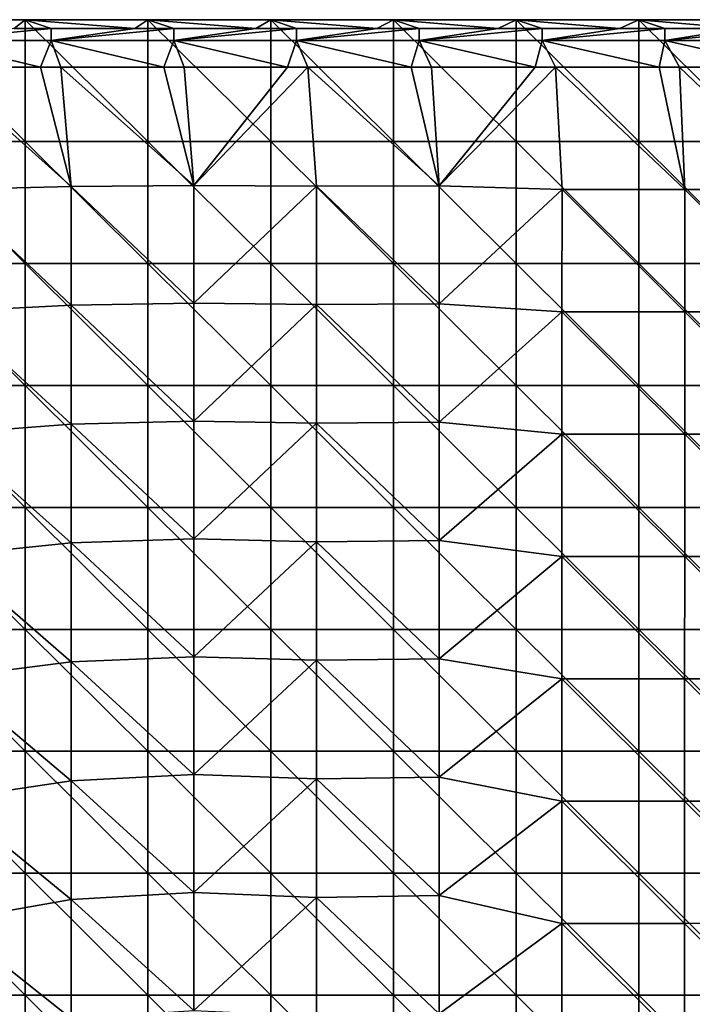
# Model space of a CAD drawing. Units: millimetres. Extents: x -92 to 92, y -92 to 92.
# Drawn here: x -27 to -10, y 68 to 92 of the extents above; entities that cross this region are included whole.
import ezdxf

# ---------------------------------------------------------------- set-up
doc = ezdxf.new("R2010")
doc.units = ezdxf.units.MM
doc.header["$LTSCALE"] = 33.366463
for name, color, linetype in [('1', 7, 'CONTINUOUS'), ('17', 7, 'CONTINUOUS'), ('5', 7, 'CONTINUOUS'), ('6', 7, 'CONTINUOUS')]:
    doc.layers.add(name, color=color, linetype=linetype)

msp = doc.modelspace()

# ---------------------------------------------------------------- linework, layer by layer
at = {"layer": '1', "linetype": 'Continuous'}
for points in [[(-29.44, 89.516, 64), (-29.44, 92.5, 64), (-26.437, 89.516, 64), (-29.44, 89.516, 64)], [(-29.44, 92.5, 64), (-26.437, 92.5, 64), (-26.437, 89.516, 64), (-29.44, 92.5, 64)], [(-26.437, 89.516, 64), (-26.437, 92.5, 64), (-23.434, 89.516, 64), (-26.437, 89.516, 64)], [(-26.437, 92.5, 64), (-23.434, 92.5, 64), (-23.434, 89.516, 64), (-26.437, 92.5, 64)], [(-23.434, 89.516, 64), (-23.434, 92.5, 64), (-20.431, 89.516, 64), (-23.434, 89.516, 64)], [(-23.434, 92.5, 64), (-20.431, 92.5, 64), (-20.431, 89.516, 64), (-23.434, 92.5, 64)], [(-20.431, 89.516, 64), (-20.431, 92.5, 64), (-17.428, 89.516, 64), (-20.431, 89.516, 64)], [(-20.431, 92.5, 64), (-17.428, 92.5, 64), (-17.428, 89.516, 64), (-20.431, 92.5, 64)], [(-17.428, 89.516, 64), (-17.428, 92.5, 64), (-14.425, 89.516, 64), (-17.428, 89.516, 64)], [(-17.428, 92.5, 64), (-14.425, 92.5, 64), (-14.425, 89.516, 64), (-17.428, 92.5, 64)], [(-14.425, 89.516, 64), (-14.425, 92.5, 64), (-11.422, 89.516, 64), (-14.425, 89.516, 64)], [(-14.425, 92.5, 64), (-11.422, 92.5, 64), (-11.422, 89.516, 64), (-14.425, 92.5, 64)], [(-11.422, 89.516, 64), (-11.422, 92.5, 64), (-8.419, 89.516, 64), (-11.422, 89.516, 64)], [(-11.422, 92.5, 64), (-8.419, 92.5, 64), (-8.419, 89.516, 64), (-11.422, 92.5, 64)], [(-29.44, 86.532, 64), (-29.44, 89.516, 64), (-26.437, 86.532, 64), (-29.44, 86.532, 64)], [(-26.437, 86.532, 64), (-29.44, 89.516, 64), (-26.437, 89.516, 64), (-26.437, 86.532, 64)], [(-26.437, 86.532, 64), (-26.437, 89.516, 64), (-23.434, 86.532, 64), (-26.437, 86.532, 64)], [(-23.434, 86.532, 64), (-26.437, 89.516, 64), (-23.434, 89.516, 64), (-23.434, 86.532, 64)], [(-23.434, 86.532, 64), (-23.434, 89.516, 64), (-20.431, 86.532, 64), (-23.434, 86.532, 64)], [(-20.431, 86.532, 64), (-23.434, 89.516, 64), (-20.431, 89.516, 64), (-20.431, 86.532, 64)], [(-20.431, 86.532, 64), (-20.431, 89.516, 64), (-17.428, 86.532, 64), (-20.431, 86.532, 64)], [(-17.428, 86.532, 64), (-20.431, 89.516, 64), (-17.428, 89.516, 64), (-17.428, 86.532, 64)], [(-17.428, 86.532, 64), (-17.428, 89.516, 64), (-14.425, 86.532, 64), (-17.428, 86.532, 64)], [(-14.425, 86.532, 64), (-17.428, 89.516, 64), (-14.425, 89.516, 64), (-14.425, 86.532, 64)], [(-14.425, 86.532, 64), (-14.425, 89.516, 64), (-11.422, 86.532, 64), (-14.425, 86.532, 64)], [(-11.422, 86.532, 64), (-14.425, 89.516, 64), (-11.422, 89.516, 64), (-11.422, 86.532, 64)], [(-11.422, 86.532, 64), (-11.422, 89.516, 64), (-8.419, 86.532, 64), (-11.422, 86.532, 64)], [(-8.419, 86.532, 64), (-11.422, 89.516, 64), (-8.419, 89.516, 64), (-8.419, 86.532, 64)], [(-29.44, 83.548, 64), (-29.44, 86.532, 64), (-26.437, 83.548, 64), (-29.44, 83.548, 64)], [(-26.437, 83.548, 64), (-29.44, 86.532, 64), (-26.437, 86.532, 64), (-26.437, 83.548, 64)], [(-26.437, 83.548, 64), (-26.437, 86.532, 64), (-23.434, 83.548, 64), (-26.437, 83.548, 64)], [(-23.434, 83.548, 64), (-26.437, 86.532, 64), (-23.434, 86.532, 64), (-23.434, 83.548, 64)], [(-23.434, 83.548, 64), (-23.434, 86.532, 64), (-20.431, 83.548, 64), (-23.434, 83.548, 64)], [(-20.431, 83.548, 64), (-23.434, 86.532, 64), (-20.431, 86.532, 64), (-20.431, 83.548, 64)], [(-20.431, 83.548, 64), (-20.431, 86.532, 64), (-17.428, 83.548, 64), (-20.431, 83.548, 64)], [(-17.428, 83.548, 64), (-20.431, 86.532, 64), (-17.428, 86.532, 64), (-17.428, 83.548, 64)], [(-17.428, 83.548, 64), (-17.428, 86.532, 64), (-14.425, 83.548, 64), (-17.428, 83.548, 64)], [(-14.425, 83.548, 64), (-17.428, 86.532, 64), (-14.425, 86.532, 64), (-14.425, 83.548, 64)], [(-14.425, 83.548, 64), (-14.425, 86.532, 64), (-11.422, 83.548, 64), (-14.425, 83.548, 64)], [(-11.422, 83.548, 64), (-14.425, 86.532, 64), (-11.422, 86.532, 64), (-11.422, 83.548, 64)], [(-11.422, 83.548, 64), (-11.422, 86.532, 64), (-8.419, 83.548, 64), (-11.422, 83.548, 64)], [(-8.419, 83.548, 64), (-11.422, 86.532, 64), (-8.419, 86.532, 64), (-8.419, 83.548, 64)], [(-29.44, 80.565, 64), (-29.44, 83.548, 64), (-26.437, 80.565, 64), (-29.44, 80.565, 64)], [(-26.437, 80.565, 64), (-29.44, 83.548, 64), (-26.437, 83.548, 64), (-26.437, 80.565, 64)], [(-26.437, 80.565, 64), (-26.437, 83.548, 64), (-23.434, 80.565, 64), (-26.437, 80.565, 64)], [(-23.434, 80.565, 64), (-26.437, 83.548, 64), (-23.434, 83.548, 64), (-23.434, 80.565, 64)], [(-23.434, 80.565, 64), (-23.434, 83.548, 64), (-20.431, 80.565, 64), (-23.434, 80.565, 64)], [(-20.431, 80.565, 64), (-23.434, 83.548, 64), (-20.431, 83.548, 64), (-20.431, 80.565, 64)], [(-20.431, 80.565, 64), (-20.431, 83.548, 64), (-17.428, 80.565, 64), (-20.431, 80.565, 64)], [(-17.428, 80.565, 64), (-20.431, 83.548, 64), (-17.428, 83.548, 64), (-17.428, 80.565, 64)], [(-17.428, 80.565, 64), (-17.428, 83.548, 64), (-14.425, 80.565, 64), (-17.428, 80.565, 64)], [(-14.425, 80.565, 64), (-17.428, 83.548, 64), (-14.425, 83.548, 64), (-14.425, 80.565, 64)], [(-14.425, 80.565, 64), (-14.425, 83.548, 64), (-11.422, 80.565, 64), (-14.425, 80.565, 64)], [(-11.422, 80.565, 64), (-14.425, 83.548, 64), (-11.422, 83.548, 64), (-11.422, 80.565, 64)], [(-11.422, 80.565, 64), (-11.422, 83.548, 64), (-8.419, 80.565, 64), (-11.422, 80.565, 64)], [(-8.419, 80.565, 64), (-11.422, 83.548, 64), (-8.419, 83.548, 64), (-8.419, 80.565, 64)], [(-29.44, 77.581, 64), (-29.44, 80.565, 64), (-26.437, 77.581, 64), (-29.44, 77.581, 64)], [(-26.437, 77.581, 64), (-29.44, 80.565, 64), (-26.437, 80.565, 64), (-26.437, 77.581, 64)], [(-26.437, 77.581, 64), (-26.437, 80.565, 64), (-23.434, 77.581, 64), (-26.437, 77.581, 64)], [(-23.434, 77.581, 64), (-26.437, 80.565, 64), (-23.434, 80.565, 64), (-23.434, 77.581, 64)], [(-23.434, 77.581, 64), (-23.434, 80.565, 64), (-20.431, 77.581, 64), (-23.434, 77.581, 64)], [(-20.431, 77.581, 64), (-23.434, 80.565, 64), (-20.431, 80.565, 64), (-20.431, 77.581, 64)], [(-20.431, 77.581, 64), (-20.431, 80.565, 64), (-17.428, 77.581, 64), (-20.431, 77.581, 64)], [(-17.428, 77.581, 64), (-20.431, 80.565, 64), (-17.428, 80.565, 64), (-17.428, 77.581, 64)], [(-17.428, 77.581, 64), (-17.428, 80.565, 64), (-14.425, 77.581, 64), (-17.428, 77.581, 64)], [(-14.425, 77.581, 64), (-17.428, 80.565, 64), (-14.425, 80.565, 64), (-14.425, 77.581, 64)], [(-14.425, 77.581, 64), (-14.425, 80.565, 64), (-11.422, 77.581, 64), (-14.425, 77.581, 64)], [(-11.422, 77.581, 64), (-14.425, 80.565, 64), (-11.422, 80.565, 64), (-11.422, 77.581, 64)], [(-11.422, 77.581, 64), (-11.422, 80.565, 64), (-8.419, 77.581, 64), (-11.422, 77.581, 64)], [(-8.419, 77.581, 64), (-11.422, 80.565, 64), (-8.419, 80.565, 64), (-8.419, 77.581, 64)], [(-29.44, 74.597, 64), (-29.44, 77.581, 64), (-26.437, 74.597, 64), (-29.44, 74.597, 64)], [(-26.437, 74.597, 64), (-29.44, 77.581, 64), (-26.437, 77.581, 64), (-26.437, 74.597, 64)], [(-26.437, 74.597, 64), (-26.437, 77.581, 64), (-23.434, 74.597, 64), (-26.437, 74.597, 64)], [(-23.434, 74.597, 64), (-26.437, 77.581, 64), (-23.434, 77.581, 64), (-23.434, 74.597, 64)], [(-23.434, 74.597, 64), (-23.434, 77.581, 64), (-20.431, 74.597, 64), (-23.434, 74.597, 64)], [(-20.431, 74.597, 64), (-23.434, 77.581, 64), (-20.431, 77.581, 64), (-20.431, 74.597, 64)], [(-20.431, 74.597, 64), (-20.431, 77.581, 64), (-17.428, 74.597, 64), (-20.431, 74.597, 64)], [(-17.428, 74.597, 64), (-20.431, 77.581, 64), (-17.428, 77.581, 64), (-17.428, 74.597, 64)], [(-17.428, 74.597, 64), (-17.428, 77.581, 64), (-14.425, 74.597, 64), (-17.428, 74.597, 64)], [(-14.425, 74.597, 64), (-17.428, 77.581, 64), (-14.425, 77.581, 64), (-14.425, 74.597, 64)], [(-14.425, 74.597, 64), (-14.425, 77.581, 64), (-11.422, 74.597, 64), (-14.425, 74.597, 64)], [(-11.422, 74.597, 64), (-14.425, 77.581, 64), (-11.422, 77.581, 64), (-11.422, 74.597, 64)], [(-11.422, 74.597, 64), (-11.422, 77.581, 64), (-8.419, 74.597, 64), (-11.422, 74.597, 64)], [(-8.419, 74.597, 64), (-11.422, 77.581, 64), (-8.419, 77.581, 64), (-8.419, 74.597, 64)], [(-29.44, 71.613, 64), (-29.44, 74.597, 64), (-26.437, 71.613, 64), (-29.44, 71.613, 64)], [(-26.437, 71.613, 64), (-29.44, 74.597, 64), (-26.437, 74.597, 64), (-26.437, 71.613, 64)], [(-26.437, 71.613, 64), (-26.437, 74.597, 64), (-23.434, 71.613, 64), (-26.437, 71.613, 64)], [(-23.434, 71.613, 64), (-26.437, 74.597, 64), (-23.434, 74.597, 64), (-23.434, 71.613, 64)], [(-23.434, 71.613, 64), (-23.434, 74.597, 64), (-20.431, 71.613, 64), (-23.434, 71.613, 64)], [(-20.431, 71.613, 64), (-23.434, 74.597, 64), (-20.431, 74.597, 64), (-20.431, 71.613, 64)], [(-20.431, 71.613, 64), (-20.431, 74.597, 64), (-17.428, 71.613, 64), (-20.431, 71.613, 64)], [(-17.428, 71.613, 64), (-20.431, 74.597, 64), (-17.428, 74.597, 64), (-17.428, 71.613, 64)], [(-17.428, 71.613, 64), (-17.428, 74.597, 64), (-14.425, 71.613, 64), (-17.428, 71.613, 64)], [(-14.425, 71.613, 64), (-17.428, 74.597, 64), (-14.425, 74.597, 64), (-14.425, 71.613, 64)], [(-14.425, 71.613, 64), (-14.425, 74.597, 64), (-11.422, 71.613, 64), (-14.425, 71.613, 64)], [(-11.422, 71.613, 64), (-14.425, 74.597, 64), (-11.422, 74.597, 64), (-11.422, 71.613, 64)], [(-11.422, 71.613, 64), (-11.422, 74.597, 64), (-8.419, 71.613, 64), (-11.422, 71.613, 64)], [(-8.419, 71.613, 64), (-11.422, 74.597, 64), (-8.419, 74.597, 64), (-8.419, 71.613, 64)], [(-29.44, 68.629, 64), (-29.44, 71.613, 64), (-26.437, 68.629, 64), (-29.44, 68.629, 64)], [(-26.437, 68.629, 64), (-29.44, 71.613, 64), (-26.437, 71.613, 64), (-26.437, 68.629, 64)], [(-26.437, 68.629, 64), (-26.437, 71.613, 64), (-23.434, 68.629, 64), (-26.437, 68.629, 64)], [(-23.434, 68.629, 64), (-26.437, 71.613, 64), (-23.434, 71.613, 64), (-23.434, 68.629, 64)], [(-23.434, 68.629, 64), (-23.434, 71.613, 64), (-20.431, 68.629, 64), (-23.434, 68.629, 64)], [(-20.431, 68.629, 64), (-23.434, 71.613, 64), (-20.431, 71.613, 64), (-20.431, 68.629, 64)], [(-20.431, 68.629, 64), (-20.431, 71.613, 64), (-17.428, 68.629, 64), (-20.431, 68.629, 64)], [(-17.428, 68.629, 64), (-20.431, 71.613, 64), (-17.428, 71.613, 64), (-17.428, 68.629, 64)], [(-17.428, 68.629, 64), (-17.428, 71.613, 64), (-14.425, 68.629, 64), (-17.428, 68.629, 64)], [(-14.425, 68.629, 64), (-17.428, 71.613, 64), (-14.425, 71.613, 64), (-14.425, 68.629, 64)], [(-14.425, 68.629, 64), (-14.425, 71.613, 64), (-11.422, 68.629, 64), (-14.425, 68.629, 64)], [(-11.422, 68.629, 64), (-14.425, 71.613, 64), (-11.422, 71.613, 64), (-11.422, 68.629, 64)], [(-11.422, 68.629, 64), (-11.422, 71.613, 64), (-8.419, 68.629, 64), (-11.422, 68.629, 64)], [(-8.419, 68.629, 64), (-11.422, 71.613, 64), (-8.419, 71.613, 64), (-8.419, 68.629, 64)], [(-29.44, 65.645, 64), (-29.44, 68.629, 64), (-26.437, 65.645, 64), (-29.44, 65.645, 64)], [(-26.437, 65.645, 64), (-29.44, 68.629, 64), (-26.437, 68.629, 64), (-26.437, 65.645, 64)], [(-26.437, 65.645, 64), (-26.437, 68.629, 64), (-23.434, 65.645, 64), (-26.437, 65.645, 64)], [(-23.434, 65.645, 64), (-26.437, 68.629, 64), (-23.434, 68.629, 64), (-23.434, 65.645, 64)], [(-23.434, 65.645, 64), (-23.434, 68.629, 64), (-20.431, 65.645, 64), (-23.434, 65.645, 64)], [(-20.431, 65.645, 64), (-23.434, 68.629, 64), (-20.431, 68.629, 64), (-20.431, 65.645, 64)], [(-20.431, 65.645, 64), (-20.431, 68.629, 64), (-17.428, 65.645, 64), (-20.431, 65.645, 64)], [(-17.428, 65.645, 64), (-20.431, 68.629, 64), (-17.428, 68.629, 64), (-17.428, 65.645, 64)], [(-17.428, 65.645, 64), (-17.428, 68.629, 64), (-14.425, 65.645, 64), (-17.428, 65.645, 64)], [(-14.425, 65.645, 64), (-17.428, 68.629, 64), (-14.425, 68.629, 64), (-14.425, 65.645, 64)], [(-14.425, 65.645, 64), (-14.425, 68.629, 64), (-11.422, 65.645, 64), (-14.425, 65.645, 64)], [(-11.422, 65.645, 64), (-14.425, 68.629, 64), (-11.422, 68.629, 64), (-11.422, 65.645, 64)], [(-11.422, 65.645, 64), (-11.422, 68.629, 64), (-8.419, 65.645, 64), (-11.422, 65.645, 64)], [(-8.419, 65.645, 64), (-11.422, 68.629, 64), (-8.419, 68.629, 64), (-8.419, 65.645, 64)]]:
    msp.add_3dface(points, dxfattribs=at)
at = {"layer": '17', "linetype": 'Continuous'}
for points in [[(-25.804, 92.285, 68.098), (-26.709, 92.285, 68.098), (-28.807, 91.989, 68.757), (-25.804, 92.285, 68.098)], [(-25.804, 91.989, 68.757), (-25.804, 92.285, 68.098), (-28.807, 91.989, 68.757), (-25.804, 91.989, 68.757)], [(-22.801, 92.285, 68.099), (-23.757, 92.285, 68.099), (-25.804, 91.989, 68.757), (-22.801, 92.285, 68.099)], [(-22.801, 91.99, 68.758), (-22.801, 92.285, 68.099), (-25.804, 91.989, 68.757), (-22.801, 91.99, 68.758)], [(-23.757, 92.285, 68.099), (-25.804, 92.285, 68.098), (-25.804, 91.989, 68.757), (-23.757, 92.285, 68.099)], [(-19.798, 92.285, 68.1), (-20.799, 92.285, 68.1), (-22.801, 91.99, 68.758), (-19.798, 92.285, 68.1)], [(-19.798, 91.99, 68.758), (-19.798, 92.285, 68.1), (-22.801, 91.99, 68.758), (-19.798, 91.99, 68.758)], [(-20.799, 92.285, 68.1), (-22.801, 92.285, 68.099), (-22.801, 91.99, 68.758), (-20.799, 92.285, 68.1)], [(-16.795, 92.285, 68.101), (-17.837, 92.285, 68.1), (-19.798, 91.99, 68.758), (-16.795, 92.285, 68.101)], [(-16.795, 91.991, 68.758), (-16.795, 92.285, 68.101), (-19.798, 91.99, 68.758), (-16.795, 91.991, 68.758)], [(-17.837, 92.285, 68.1), (-19.798, 92.285, 68.1), (-19.798, 91.99, 68.758), (-17.837, 92.285, 68.1)], [(-13.792, 92.285, 68.101), (-14.87, 92.285, 68.101), (-16.795, 91.991, 68.758), (-13.792, 92.285, 68.101)], [(-13.792, 91.991, 68.758), (-13.792, 92.285, 68.101), (-16.795, 91.991, 68.758), (-13.792, 91.991, 68.758)], [(-14.87, 92.285, 68.101), (-16.795, 92.285, 68.101), (-16.795, 91.991, 68.758), (-14.87, 92.285, 68.101)], [(-10.789, 92.285, 68.102), (-11.899, 92.285, 68.101), (-13.792, 91.991, 68.758), (-10.789, 92.285, 68.102)], [(-10.789, 91.992, 68.758), (-10.789, 92.285, 68.102), (-13.792, 91.991, 68.758), (-10.789, 91.992, 68.758)], [(-11.899, 92.285, 68.101), (-13.792, 92.285, 68.101), (-13.792, 91.991, 68.758), (-11.899, 92.285, 68.101)], [(-7.786, 92.285, 68.102), (-8.925, 92.285, 68.102), (-10.789, 91.992, 68.758), (-7.786, 92.285, 68.102)], [(-7.786, 91.993, 68.758), (-7.786, 92.285, 68.102), (-10.789, 91.992, 68.758), (-7.786, 91.993, 68.758)], [(-8.925, 92.285, 68.102), (-10.789, 92.285, 68.102), (-10.789, 91.992, 68.758), (-8.925, 92.285, 68.102)], [(-26.06, 91.336, 69.045), (-28.807, 91.989, 68.757), (-28.574, 91.335, 69.044), (-26.06, 91.336, 69.045)], [(-26.06, 91.336, 69.045), (-25.804, 91.989, 68.757), (-28.807, 91.989, 68.757), (-26.06, 91.336, 69.045)], [(-26.06, 91.336, 69.045), (-25.564, 91.336, 69.045), (-25.804, 91.989, 68.757), (-26.06, 91.336, 69.045)], [(-23.043, 91.337, 69.046), (-22.801, 91.99, 68.758), (-25.804, 91.989, 68.757), (-23.043, 91.337, 69.046)], [(-25.564, 91.336, 69.045), (-23.043, 91.337, 69.046), (-25.804, 91.989, 68.757), (-25.564, 91.336, 69.045)], [(-23.043, 91.337, 69.046), (-22.547, 91.337, 69.046), (-22.801, 91.99, 68.758), (-23.043, 91.337, 69.046)], [(-22.547, 91.337, 69.046), (-20.02, 91.338, 69.046), (-22.801, 91.99, 68.758), (-22.547, 91.337, 69.046)], [(-20.02, 91.338, 69.046), (-19.798, 91.99, 68.758), (-22.801, 91.99, 68.758), (-20.02, 91.338, 69.046)], [(-20.02, 91.338, 69.046), (-19.525, 91.338, 69.046), (-19.798, 91.99, 68.758), (-20.02, 91.338, 69.046)], [(-16.992, 91.338, 69.047), (-16.795, 91.991, 68.758), (-19.798, 91.99, 68.758), (-16.992, 91.338, 69.047)], [(-16.992, 91.338, 69.047), (-19.798, 91.99, 68.758), (-19.525, 91.338, 69.046), (-16.992, 91.338, 69.047)], [(-16.992, 91.338, 69.047), (-16.498, 91.338, 69.047), (-16.795, 91.991, 68.758), (-16.992, 91.338, 69.047)], [(-13.96, 91.339, 69.047), (-16.795, 91.991, 68.758), (-16.498, 91.338, 69.047), (-13.96, 91.339, 69.047)], [(-13.96, 91.339, 69.047), (-13.792, 91.991, 68.758), (-16.795, 91.991, 68.758), (-13.96, 91.339, 69.047)], [(-13.96, 91.339, 69.047), (-13.466, 91.339, 69.047), (-13.792, 91.991, 68.758), (-13.96, 91.339, 69.047)], [(-10.924, 91.339, 69.048), (-10.789, 91.992, 68.758), (-13.792, 91.991, 68.758), (-10.924, 91.339, 69.048)], [(-13.466, 91.339, 69.047), (-10.924, 91.339, 69.048), (-13.792, 91.991, 68.758), (-13.466, 91.339, 69.047)], [(-10.924, 91.339, 69.048), (-10.432, 91.339, 69.048), (-10.789, 91.992, 68.758), (-10.924, 91.339, 69.048)], [(-7.885, 91.34, 69.048), (-7.786, 91.993, 68.758), (-10.789, 91.992, 68.758), (-7.885, 91.34, 69.048)], [(-10.432, 91.339, 69.048), (-7.885, 91.34, 69.048), (-10.789, 91.992, 68.758), (-10.432, 91.339, 69.048)]]:
    msp.add_3dface(points, dxfattribs=at)
at = {"layer": '5', "linetype": 'Continuous'}
for points in [[(-26.437, 92.5, 64), (-29.44, 92.5, 64), (-26.709, 92.285, 68.098), (-26.437, 92.5, 64)], [(-25.804, 92.285, 68.098), (-26.437, 92.5, 64), (-26.709, 92.285, 68.098), (-25.804, 92.285, 68.098)], [(-23.434, 92.5, 64), (-26.437, 92.5, 64), (-23.757, 92.285, 68.099), (-23.434, 92.5, 64)], [(-23.757, 92.285, 68.099), (-26.437, 92.5, 64), (-25.804, 92.285, 68.098), (-23.757, 92.285, 68.099)], [(-22.801, 92.285, 68.099), (-23.434, 92.5, 64), (-23.757, 92.285, 68.099), (-22.801, 92.285, 68.099)], [(-20.431, 92.5, 64), (-23.434, 92.5, 64), (-20.799, 92.285, 68.1), (-20.431, 92.5, 64)], [(-20.799, 92.285, 68.1), (-23.434, 92.5, 64), (-22.801, 92.285, 68.099), (-20.799, 92.285, 68.1)], [(-19.798, 92.285, 68.1), (-20.431, 92.5, 64), (-20.799, 92.285, 68.1), (-19.798, 92.285, 68.1)], [(-17.428, 92.5, 64), (-20.431, 92.5, 64), (-17.837, 92.285, 68.1), (-17.428, 92.5, 64)], [(-17.837, 92.285, 68.1), (-20.431, 92.5, 64), (-19.798, 92.285, 68.1), (-17.837, 92.285, 68.1)], [(-16.795, 92.285, 68.101), (-17.428, 92.5, 64), (-17.837, 92.285, 68.1), (-16.795, 92.285, 68.101)], [(-14.425, 92.5, 64), (-17.428, 92.5, 64), (-14.87, 92.285, 68.101), (-14.425, 92.5, 64)], [(-14.87, 92.285, 68.101), (-17.428, 92.5, 64), (-16.795, 92.285, 68.101), (-14.87, 92.285, 68.101)], [(-13.792, 92.285, 68.101), (-14.425, 92.5, 64), (-14.87, 92.285, 68.101), (-13.792, 92.285, 68.101)], [(-11.422, 92.5, 64), (-14.425, 92.5, 64), (-11.899, 92.285, 68.101), (-11.422, 92.5, 64)], [(-11.899, 92.285, 68.101), (-14.425, 92.5, 64), (-13.792, 92.285, 68.101), (-11.899, 92.285, 68.101)], [(-10.789, 92.285, 68.102), (-11.422, 92.5, 64), (-11.899, 92.285, 68.101), (-10.789, 92.285, 68.102)], [(-8.419, 92.5, 64), (-11.422, 92.5, 64), (-8.925, 92.285, 68.102), (-8.419, 92.5, 64)], [(-8.925, 92.285, 68.102), (-11.422, 92.5, 64), (-10.789, 92.285, 68.102), (-8.925, 92.285, 68.102)]]:
    msp.add_3dface(points, dxfattribs=at)
at = {"layer": '6', "linetype": 'Continuous'}
for points in [[(-25.311, 88.42, 69.188), (-26.06, 91.336, 69.045), (-28.574, 91.335, 69.044), (-25.311, 88.42, 69.188)], [(-28.312, 88.343, 69.187), (-25.311, 88.42, 69.188), (-28.574, 91.335, 69.044), (-28.312, 88.343, 69.187)], [(-25.311, 88.42, 69.188), (-25.564, 91.336, 69.045), (-26.06, 91.336, 69.045), (-25.311, 88.42, 69.188)], [(-22.309, 88.446, 69.19), (-23.043, 91.337, 69.046), (-25.564, 91.336, 69.045), (-22.309, 88.446, 69.19)], [(-25.311, 88.42, 69.188), (-22.309, 88.446, 69.19), (-25.564, 91.336, 69.045), (-25.311, 88.42, 69.188)], [(-22.309, 88.446, 69.19), (-22.547, 91.337, 69.046), (-23.043, 91.337, 69.046), (-22.309, 88.446, 69.19)], [(-22.309, 88.446, 69.19), (-20.02, 91.338, 69.046), (-22.547, 91.337, 69.046), (-22.309, 88.446, 69.19)], [(-19.307, 88.43, 69.193), (-19.525, 91.338, 69.046), (-22.309, 88.446, 69.19), (-19.307, 88.43, 69.193)], [(-19.525, 91.338, 69.046), (-20.02, 91.338, 69.046), (-22.309, 88.446, 69.19), (-19.525, 91.338, 69.046)], [(-16.306, 88.438, 69.196), (-16.992, 91.338, 69.047), (-19.525, 91.338, 69.046), (-16.306, 88.438, 69.196)], [(-19.307, 88.43, 69.193), (-16.306, 88.438, 69.196), (-19.525, 91.338, 69.046), (-19.307, 88.43, 69.193)], [(-16.306, 88.438, 69.196), (-16.498, 91.338, 69.047), (-16.992, 91.338, 69.047), (-16.306, 88.438, 69.196)], [(-16.498, 91.338, 69.047), (-16.306, 88.438, 69.196), (-13.96, 91.339, 69.047), (-16.498, 91.338, 69.047)], [(-13.96, 91.339, 69.047), (-16.306, 88.438, 69.196), (-13.466, 91.339, 69.047), (-13.96, 91.339, 69.047)], [(-13.466, 91.339, 69.047), (-16.306, 88.438, 69.196), (-13.304, 88.342, 69.203), (-13.466, 91.339, 69.047)], [(-13.466, 91.339, 69.047), (-13.304, 88.342, 69.203), (-10.302, 88.343, 69.204), (-13.466, 91.339, 69.047)], [(-13.466, 91.339, 69.047), (-10.302, 88.343, 69.204), (-10.924, 91.339, 69.048), (-13.466, 91.339, 69.047)], [(-10.432, 91.339, 69.048), (-10.924, 91.339, 69.048), (-10.302, 88.343, 69.204), (-10.432, 91.339, 69.048)], [(-10.432, 91.339, 69.048), (-7.301, 88.344, 69.205), (-7.885, 91.34, 69.048), (-10.432, 91.339, 69.048)], [(-10.432, 91.339, 69.048), (-10.302, 88.343, 69.204), (-7.301, 88.344, 69.205), (-10.432, 91.339, 69.048)], [(-22.31, 85.563, 69.329), (-22.309, 88.446, 69.19), (-25.311, 88.42, 69.188), (-22.31, 85.563, 69.329)], [(-22.31, 85.563, 69.329), (-19.307, 88.43, 69.193), (-22.309, 88.446, 69.19), (-22.31, 85.563, 69.329)], [(-19.308, 85.529, 69.335), (-19.307, 88.43, 69.193), (-22.31, 85.563, 69.329), (-19.308, 85.529, 69.335)], [(-19.308, 85.529, 69.335), (-16.306, 85.544, 69.339), (-19.307, 88.43, 69.193), (-19.308, 85.529, 69.335)], [(-16.306, 85.544, 69.339), (-16.306, 88.438, 69.196), (-19.307, 88.43, 69.193), (-16.306, 85.544, 69.339)], [(-16.306, 88.438, 69.196), (-16.306, 85.544, 69.339), (-13.304, 88.342, 69.203), (-16.306, 88.438, 69.196)], [(-28.313, 85.359, 69.325), (-25.311, 85.512, 69.325), (-28.312, 88.343, 69.187), (-28.313, 85.359, 69.325)], [(-25.311, 85.512, 69.325), (-25.311, 88.42, 69.188), (-28.312, 88.343, 69.187), (-25.311, 85.512, 69.325)], [(-25.311, 85.512, 69.325), (-22.31, 85.563, 69.329), (-25.311, 88.42, 69.188), (-25.311, 85.512, 69.325)], [(-13.304, 88.342, 69.203), (-16.306, 85.544, 69.339), (-13.305, 85.349, 69.352), (-13.304, 88.342, 69.203)], [(-13.304, 88.342, 69.203), (-13.305, 85.349, 69.352), (-10.303, 85.351, 69.355), (-13.304, 88.342, 69.203)], [(-10.302, 88.343, 69.204), (-13.304, 88.342, 69.203), (-10.303, 85.351, 69.355), (-10.302, 88.343, 69.204)], [(-10.302, 88.343, 69.204), (-10.303, 85.351, 69.355), (-7.301, 85.352, 69.357), (-10.302, 88.343, 69.204)], [(-7.301, 88.344, 69.205), (-10.302, 88.343, 69.204), (-7.301, 85.352, 69.357), (-7.301, 88.344, 69.205)], [(-22.31, 82.679, 69.463), (-22.31, 85.563, 69.329), (-25.311, 85.512, 69.325), (-22.31, 82.679, 69.463)], [(-22.31, 82.679, 69.463), (-19.308, 85.529, 69.335), (-22.31, 85.563, 69.329), (-22.31, 82.679, 69.463)], [(-16.307, 82.65, 69.478), (-16.306, 85.544, 69.339), (-19.308, 85.529, 69.335), (-16.307, 82.65, 69.478)], [(-16.306, 85.544, 69.339), (-16.307, 82.65, 69.478), (-13.305, 85.349, 69.352), (-16.306, 85.544, 69.339)], [(-28.314, 82.375, 69.459), (-25.312, 82.603, 69.458), (-28.313, 85.359, 69.325), (-28.314, 82.375, 69.459)], [(-25.312, 82.603, 69.458), (-25.311, 85.512, 69.325), (-28.313, 85.359, 69.325), (-25.312, 82.603, 69.458)], [(-25.312, 82.603, 69.458), (-22.31, 82.679, 69.463), (-25.311, 85.512, 69.325), (-25.312, 82.603, 69.458)], [(-19.308, 82.628, 69.472), (-19.308, 85.529, 69.335), (-22.31, 82.679, 69.463), (-19.308, 82.628, 69.472)], [(-19.308, 82.628, 69.472), (-16.307, 82.65, 69.478), (-19.308, 85.529, 69.335), (-19.308, 82.628, 69.472)], [(-13.305, 85.349, 69.352), (-16.307, 82.65, 69.478), (-13.305, 82.357, 69.497), (-13.305, 85.349, 69.352)], [(-10.303, 85.351, 69.355), (-13.305, 85.349, 69.352), (-10.303, 82.358, 69.501), (-10.303, 85.351, 69.355)], [(-13.305, 85.349, 69.352), (-13.305, 82.357, 69.497), (-10.303, 82.358, 69.501), (-13.305, 85.349, 69.352)], [(-7.301, 85.352, 69.357), (-10.303, 85.351, 69.355), (-7.301, 82.36, 69.504), (-7.301, 85.352, 69.357)], [(-10.303, 85.351, 69.355), (-10.303, 82.358, 69.501), (-7.301, 82.36, 69.504), (-10.303, 85.351, 69.355)], [(-22.311, 79.795, 69.592), (-22.31, 82.679, 69.463), (-25.312, 82.603, 69.458), (-22.311, 79.795, 69.592)], [(-22.311, 79.795, 69.592), (-19.308, 82.628, 69.472), (-22.31, 82.679, 69.463), (-22.311, 79.795, 69.592)], [(-16.307, 79.755, 69.611), (-16.307, 82.65, 69.478), (-19.308, 82.628, 69.472), (-16.307, 79.755, 69.611)], [(-16.307, 82.65, 69.478), (-16.307, 79.755, 69.611), (-13.305, 82.357, 69.497), (-16.307, 82.65, 69.478)], [(-25.313, 79.695, 69.586), (-25.312, 82.603, 69.458), (-28.314, 82.375, 69.459), (-25.313, 79.695, 69.586)], [(-25.313, 79.695, 69.586), (-22.311, 79.795, 69.592), (-25.312, 82.603, 69.458), (-25.313, 79.695, 69.586)], [(-19.309, 79.726, 69.605), (-19.308, 82.628, 69.472), (-22.311, 79.795, 69.592), (-19.309, 79.726, 69.605)], [(-19.309, 79.726, 69.605), (-16.307, 79.755, 69.611), (-19.308, 82.628, 69.472), (-19.309, 79.726, 69.605)], [(-28.315, 79.391, 69.587), (-25.313, 79.695, 69.586), (-28.314, 82.375, 69.459), (-28.315, 79.391, 69.587)], [(-13.305, 82.357, 69.497), (-16.307, 79.755, 69.611), (-13.305, 79.364, 69.636), (-13.305, 82.357, 69.497)], [(-10.303, 82.358, 69.501), (-13.305, 82.357, 69.497), (-10.303, 79.366, 69.641), (-10.303, 82.358, 69.501)], [(-13.305, 82.357, 69.497), (-13.305, 79.364, 69.636), (-10.303, 79.366, 69.641), (-13.305, 82.357, 69.497)], [(-7.301, 82.36, 69.504), (-10.303, 82.358, 69.501), (-7.301, 79.367, 69.645), (-7.301, 82.36, 69.504)], [(-10.303, 82.358, 69.501), (-10.303, 79.366, 69.641), (-7.301, 79.367, 69.645), (-10.303, 82.358, 69.501)], [(-22.311, 76.911, 69.718), (-22.311, 79.795, 69.592), (-25.313, 79.695, 69.586), (-22.311, 76.911, 69.718)], [(-22.311, 76.911, 69.718), (-19.309, 79.726, 69.605), (-22.311, 79.795, 69.592), (-22.311, 76.911, 69.718)], [(-16.307, 76.861, 69.741), (-16.307, 79.755, 69.611), (-19.309, 79.726, 69.605), (-16.307, 76.861, 69.741)], [(-16.307, 79.755, 69.611), (-16.307, 76.861, 69.741), (-13.305, 79.364, 69.636), (-16.307, 79.755, 69.611)], [(-25.313, 76.786, 69.71), (-25.313, 79.695, 69.586), (-28.315, 79.391, 69.587), (-25.313, 76.786, 69.71)], [(-25.313, 76.786, 69.71), (-22.311, 76.911, 69.718), (-25.313, 79.695, 69.586), (-25.313, 76.786, 69.71)], [(-19.309, 76.825, 69.732), (-19.309, 79.726, 69.605), (-22.311, 76.911, 69.718), (-19.309, 76.825, 69.732)], [(-19.309, 76.825, 69.732), (-16.307, 76.861, 69.741), (-19.309, 79.726, 69.605), (-19.309, 76.825, 69.732)], [(-28.315, 76.407, 69.711), (-25.313, 76.786, 69.71), (-28.315, 79.391, 69.587), (-28.315, 76.407, 69.711)], [(-13.305, 79.364, 69.636), (-16.307, 76.861, 69.741), (-13.306, 76.372, 69.77), (-13.305, 79.364, 69.636)], [(-13.305, 79.364, 69.636), (-13.306, 76.372, 69.77), (-10.304, 76.373, 69.777), (-13.305, 79.364, 69.636)], [(-10.303, 79.366, 69.641), (-13.305, 79.364, 69.636), (-10.304, 76.373, 69.777), (-10.303, 79.366, 69.641)], [(-10.303, 79.366, 69.641), (-10.304, 76.373, 69.777), (-7.302, 76.374, 69.781), (-10.303, 79.366, 69.641)], [(-7.301, 79.367, 69.645), (-10.303, 79.366, 69.641), (-7.302, 76.374, 69.781), (-7.301, 79.367, 69.645)], [(-22.312, 74.027, 69.838), (-22.311, 76.911, 69.718), (-25.313, 76.786, 69.71), (-22.312, 74.027, 69.838)], [(-22.312, 74.027, 69.838), (-19.309, 76.825, 69.732), (-22.311, 76.911, 69.718), (-22.312, 74.027, 69.838)], [(-16.308, 73.966, 69.865), (-16.307, 76.861, 69.741), (-19.309, 76.825, 69.732), (-16.308, 73.966, 69.865)], [(-16.307, 76.861, 69.741), (-16.308, 73.966, 69.865), (-13.306, 76.372, 69.77), (-16.307, 76.861, 69.741)], [(-25.314, 73.877, 69.829), (-25.313, 76.786, 69.71), (-28.315, 76.407, 69.711), (-25.314, 73.877, 69.829)], [(-25.314, 73.877, 69.829), (-22.312, 74.027, 69.838), (-25.313, 76.786, 69.71), (-25.314, 73.877, 69.829)], [(-19.31, 73.923, 69.855), (-19.309, 76.825, 69.732), (-22.312, 74.027, 69.838), (-19.31, 73.923, 69.855)], [(-19.31, 73.923, 69.855), (-16.308, 73.966, 69.865), (-19.309, 76.825, 69.732), (-19.31, 73.923, 69.855)], [(-28.316, 73.423, 69.83), (-25.314, 73.877, 69.829), (-28.315, 76.407, 69.711), (-28.316, 73.423, 69.83)], [(-13.306, 76.372, 69.77), (-16.308, 73.966, 69.865), (-13.306, 73.378, 69.899), (-13.306, 76.372, 69.77)], [(-10.304, 76.373, 69.777), (-13.306, 76.372, 69.77), (-10.304, 73.38, 69.907), (-10.304, 76.373, 69.777)], [(-13.306, 76.372, 69.77), (-13.306, 73.378, 69.899), (-10.304, 73.38, 69.907), (-13.306, 76.372, 69.77)], [(-7.302, 76.374, 69.781), (-10.304, 76.373, 69.777), (-7.302, 73.381, 69.912), (-7.302, 76.374, 69.781)], [(-10.304, 76.373, 69.777), (-10.304, 73.38, 69.907), (-7.302, 73.381, 69.912), (-10.304, 76.373, 69.777)], [(-22.312, 71.143, 69.954), (-22.312, 74.027, 69.838), (-25.314, 73.877, 69.829), (-22.312, 71.143, 69.954)], [(-22.312, 71.143, 69.954), (-19.31, 73.923, 69.855), (-22.312, 74.027, 69.838), (-22.312, 71.143, 69.954)], [(-25.314, 70.968, 69.944), (-25.314, 73.877, 69.829), (-28.316, 73.423, 69.83), (-25.314, 70.968, 69.944)], [(-25.314, 70.968, 69.944), (-22.312, 71.143, 69.954), (-25.314, 73.877, 69.829), (-25.314, 70.968, 69.944)], [(-19.31, 71.021, 69.974), (-19.31, 73.923, 69.855), (-22.312, 71.143, 69.954), (-19.31, 71.021, 69.974)], [(-16.308, 71.071, 69.984), (-16.308, 73.966, 69.865), (-19.31, 73.923, 69.855), (-16.308, 71.071, 69.984)], [(-19.31, 71.021, 69.974), (-16.308, 71.071, 69.984), (-19.31, 73.923, 69.855), (-19.31, 71.021, 69.974)], [(-16.308, 73.966, 69.865), (-16.308, 71.071, 69.984), (-13.306, 73.378, 69.899), (-16.308, 73.966, 69.865)], [(-28.316, 70.438, 69.944), (-25.314, 70.968, 69.944), (-28.316, 73.423, 69.83), (-28.316, 70.438, 69.944)], [(-13.306, 73.378, 69.899), (-16.308, 71.071, 69.984), (-13.306, 70.385, 70.023), (-13.306, 73.378, 69.899)], [(-10.304, 73.38, 69.907), (-13.306, 73.378, 69.899), (-10.304, 70.386, 70.032), (-10.304, 73.38, 69.907)], [(-13.306, 73.378, 69.899), (-13.306, 70.385, 70.023), (-10.304, 70.386, 70.032), (-13.306, 73.378, 69.899)], [(-7.302, 73.381, 69.912), (-10.304, 73.38, 69.907), (-7.302, 70.388, 70.038), (-7.302, 73.381, 69.912)], [(-10.304, 73.38, 69.907), (-10.304, 70.386, 70.032), (-7.302, 70.388, 70.038), (-10.304, 73.38, 69.907)], [(-22.313, 68.258, 70.065), (-22.312, 71.143, 69.954), (-25.314, 70.968, 69.944), (-22.313, 68.258, 70.065)], [(-22.313, 68.258, 70.065), (-19.31, 71.021, 69.974), (-22.312, 71.143, 69.954), (-22.313, 68.258, 70.065)], [(-25.315, 68.058, 70.054), (-25.314, 70.968, 69.944), (-28.316, 70.438, 69.944), (-25.315, 68.058, 70.054)], [(-25.315, 68.058, 70.054), (-22.313, 68.258, 70.065), (-25.314, 70.968, 69.944), (-25.315, 68.058, 70.054)], [(-19.311, 68.119, 70.087), (-19.31, 71.021, 69.974), (-22.313, 68.258, 70.065), (-19.311, 68.119, 70.087)], [(-19.311, 68.119, 70.087), (-16.309, 68.175, 70.099), (-19.31, 71.021, 69.974), (-19.311, 68.119, 70.087)], [(-16.309, 68.175, 70.099), (-16.308, 71.071, 69.984), (-19.31, 71.021, 69.974), (-16.309, 68.175, 70.099)], [(-16.308, 71.071, 69.984), (-16.309, 68.175, 70.099), (-13.306, 70.385, 70.023), (-16.308, 71.071, 69.984)], [(-28.317, 67.453, 70.054), (-25.315, 68.058, 70.054), (-28.316, 70.438, 69.944), (-28.317, 67.453, 70.054)], [(-13.306, 70.385, 70.023), (-16.309, 68.175, 70.099), (-13.307, 67.392, 70.142), (-13.306, 70.385, 70.023)], [(-13.306, 70.385, 70.023), (-13.307, 67.392, 70.142), (-10.304, 67.393, 70.151), (-13.306, 70.385, 70.023)], [(-10.304, 70.386, 70.032), (-13.306, 70.385, 70.023), (-10.304, 67.393, 70.151), (-10.304, 70.386, 70.032)], [(-7.302, 70.388, 70.038), (-10.304, 70.386, 70.032), (-7.302, 67.394, 70.159), (-7.302, 70.388, 70.038)], [(-10.304, 70.386, 70.032), (-10.304, 67.393, 70.151), (-7.302, 67.394, 70.159), (-10.304, 70.386, 70.032)]]:
    msp.add_3dface(points, dxfattribs=at)

doc.saveas('drawing.dxf')
